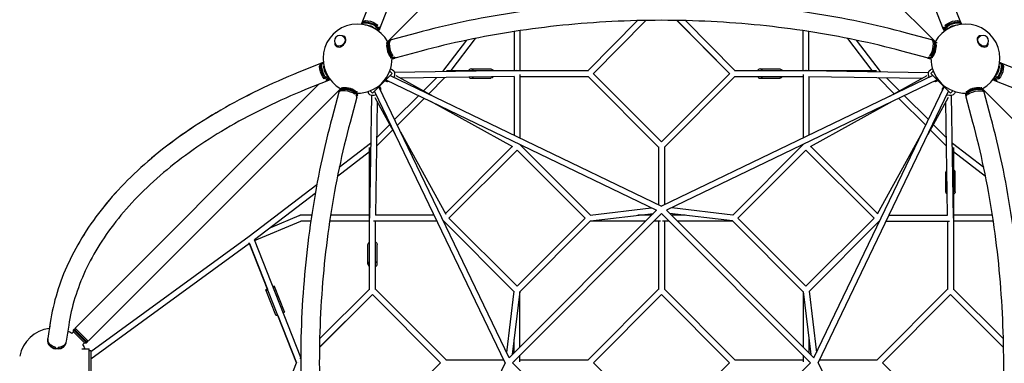
# Model space of a CAD drawing. Units: millimetres. Extents: x -3905 to 3905, y -3905 to 3905.
# Drawn here: x -2073 to 1107, y -2 to 1107 of the extents above; entities that cross this region are included whole.
import ezdxf

# ---------------------------------------------------------------- set-up
doc = ezdxf.new("R2010")
doc.units = ezdxf.units.MM
doc.header["$LTSCALE"] = 20
doc.layers.add('2d', color=230, linetype='Continuous')

msp = doc.modelspace()

# ---------------------------------------------------------------- linework, layer by layer
at = {"layer": '2d'}
for p, q in [((-69.5, 1851.3), (-880.9, 1039.9)), ((880.9, 1039.9), (69.5, 1851.3)), ((-967.2, 1098.2), (-937.4, 1171.9)), ((-911.3, 1075.6), (-881.5, 1149.3)), ((911.3, 1075.6), (881.5, 1149.3)), ((967.2, 1098.2), (937.4, 1171.9)), ((967.2, 1098.2), (937.4, 1171.9)), ((-969.4, 1092.5), (-968.7, 1094.2)), ((-956.7, 1100.7), (-961.7, 1099.4)), ((-916.8, 1089.2), (-920.8, 1089.2)), ((-919.7, 1082.6), (-918.6, 1085.4)), ((-919.4, 1082.6), (-919.7, 1082.6)), ((-919.4, 1082.6), (-916.8, 1089.2)), ((-915.6, 1078), (-913, 1084.6)), ((-77.6, 1104.2), (-237.3, 942.8)), ((-237.3, 942.8), (-77.4, 1104.2)), ((-219.9, 933.3), (-50.1, 1104.7)), ((49.8, 1104.7), (219.9, 933.3)), ((219.9, 933.3), (50.1, 1104.7)), ((237.3, 942.8), (77.4, 1104.2)), ((915.6, 1078), (912.9, 1084.6)), ((919.4, 1082.6), (916.7, 1089.2)), ((920.8, 1089.2), (916.7, 1089.2)), ((918.6, 1085.4), (919.7, 1082.6)), ((919.7, 1082.6), (919.4, 1082.6)), ((956.7, 1100.7), (961.6, 1099.4)), ((969.3, 1092.5), (968.6, 1094.2)), ((969.4, 1092.5), (968.7, 1094.2)), ((-1024.4, 1049.8), (-1025.9, 1051.3)), ((-1021.7, 1051.3), (-1022.3, 1051.9)), ((-920.6, 1074.9), (-919.3, 1078)), ((-915.6, 1078), (-919.5, 1078)), ((-914.6, 1080.5), (-915.7, 1077.7)), ((-914.6, 1080.5), (-914.5, 1080.3)), ((-913.7, 1070), (-913, 1071.7)), ((-791.7, 1064.1), (-873.2, 1042.1)), ((-476.2, 1068.9), (-476.2, 942.8)), ((-457.2, 1071.8), (-457.2, 942.8)), ((457.2, 942.8), (457.2, 1071.8)), ((476.2, 942.8), (476.2, 1068.9)), ((873.2, 1042.1), (791.7, 1064.1)), ((913.7, 1070), (913, 1071.7)), ((914.6, 1080.5), (914.5, 1080.3)), ((915.7, 1077.7), (914.6, 1080.5)), ((919.5, 1078), (915.6, 1078)), ((920.6, 1074.9), (919.3, 1078)), ((1021.7, 1051.3), (1022.3, 1051.9)), ((1024.4, 1049.8), (1025.9, 1051.3)), ((-1051.4, 1021.6), (-1052, 1022.2)), ((-1049.9, 1024.3), (-1051.4, 1025.8)), ((-889.9, 1032.5), (-885.4, 1033.7)), ((-886.4, 1031.6), (-883.8, 1037)), ((-883.7, 1037.2), (-884.6, 1036.3)), ((-880.6, 1040), (-877.6, 1040.8)), ((-629.8, 1040.9), (-707.2, 939.5)), ((-601.5, 1046.7), (-680.8, 942.8)), ((680.8, 942.8), (601.5, 1046.7)), ((707.2, 939.5), (629.8, 1040.9)), ((880.6, 1040), (877.6, 1040.8)), ((884.6, 1036.3), (883.7, 1037.2)), ((886.4, 1031.6), (883.8, 1037)), ((889.9, 1032.5), (885.4, 1033.7)), ((1049.9, 1024.3), (1051.4, 1025.8)), ((1051.4, 1021.6), (1052, 1022.2)), ((-875.1, 987.2), (-873.5, 987.6)), ((-874.6, 989), (-871.6, 989.8)), ((-874.3, 988.8), (-867.1, 990.7)), ((-874.3, 989.1), (-874.3, 988.8)), ((-874.2, 986.4), (-869.3, 983.1)), ((-871, 984.6), (-863.7, 986.5)), ((-776, 1005.9), (-857.6, 983.9)), ((857.6, 983.9), (776, 1005.9)), ((871, 984.6), (863.7, 986.5)), ((874.3, 988.8), (867.1, 990.7)), ((874.2, 986.4), (869.3, 983.1)), ((871.6, 989.8), (874.6, 989)), ((875.1, 987.2), (873.5, 987.6)), ((874.3, 989.1), (874.3, 988.8)), ((-1098.3, 967.1), (-1172, 937.3)), ((-1098.3, 967.1), (-1172, 937.3)), ((-1100.8, 956.6), (-1099.5, 961.5)), ((-1092.6, 969.3), (-1094.3, 968.6)), ((-1092.6, 969.2), (-1094.3, 968.5)), ((-876.8, 983.9), (-872.3, 985.1)), ((-868, 985.4), (-871, 984.5)), ((-865, 982.1), (-862, 982.9)), ((865, 982.1), (862, 982.9)), ((871, 984.5), (868, 985.4)), ((876.8, 983.9), (872.3, 985.1)), ((1092.6, 969.3), (1094.3, 968.6)), ((1098.3, 967.1), (1172, 937.3)), ((1100.8, 956.6), (1099.5, 961.5)), ((-933.6, 869.9), (-870, 933.5)), ((-870, 933.5), (-877.8, 941.4)), ((-876.4, 927.1), (0, 505.4)), ((-875.2, 949), (-868.8, 945.9)), ((-466.9, 942.8), (-862.5, 936.8)), ((-736.7, 859.8), (-856.6, 926)), ((-476, 923.6), (-842.2, 918.1)), ((-707.2, 939.6), (-707.6, 939.1)), ((-706.5, 939.7), (-705.9, 939.1)), ((-694.8, 942.8), (-235.9, 942.8)), ((-615.2, 948.3), (-551.5, 948.3)), ((-476.2, 923.6), (-476.2, 734.5)), ((-457.2, 930.1), (-457.2, 725.4)), ((-457.2, 923.8), (-236.5, 923.8)), ((-9.5, 696), (-237.3, 923.8)), ((0, 713.4), (-220.5, 933.8)), ((220.5, 933.8), (0, 713.4)), ((876.4, 927.1), (0, 505.4)), ((237.3, 923.8), (9.5, 696)), ((235.9, 942.8), (694.8, 942.8)), ((236.5, 923.8), (457.2, 923.8)), ((318.2, 948.3), (381.8, 948.3)), ((457.2, 930.1), (457.2, 725.4)), ((466.9, 942.8), (862.5, 936.8)), ((476, 923.6), (842.2, 918.1)), ((476.2, 923.6), (476.2, 734.5)), ((706.5, 939.7), (705.9, 939.1)), ((707.6, 939.1), (707.2, 939.6)), ((856.6, 926), (736.7, 859.8)), ((875.2, 949), (868.8, 945.9)), ((870, 933.5), (877.8, 941.4)), ((870, 933.5), (933.6, 869.9)), ((-1108, 898.1), (-1894.1, 112)), ((-1075.7, 911.2), (-1149.4, 881.4)), ((-1089.3, 920.7), (-1089.3, 916.6)), ((-1082.7, 919.3), (-1089.3, 916.6)), ((-1085.5, 918.5), (-1082.7, 919.6)), ((-1078.1, 915.5), (-1084.7, 912.8)), ((-1082.7, 919.6), (-1082.7, 919.3)), ((-1077.8, 915.6), (-1080.6, 914.5)), ((-1080.6, 914.5), (-1080.4, 914.3)), ((-1075, 920.5), (-1078.1, 919.2)), ((-1078.1, 919.4), (-1078.1, 915.5)), ((-1070.1, 913.6), (-1071.8, 912.9)), ((-492.1, 15.9), (-912.9, 890.6)), ((-910.9, 892.6), (-908.3, 887.2)), ((-892.7, 910.8), (-887.3, 908.2)), ((-890.7, 912.8), (-16, 492)), ((-726.9, 919.8), (-769, 877.7)), ((-699.6, 920.2), (-751.7, 868.1)), ((-615.2, 918.3), (-551.5, 918.3)), ((890.7, 912.8), (16, 492)), ((318.2, 918.3), (381.8, 918.3)), ((492.1, 15.9), (912.9, 890.6)), ((751.7, 868.1), (699.6, 920.2)), ((769, 877.7), (726.9, 919.8)), ((892.7, 910.8), (887.3, 908.2)), ((910.9, 892.6), (908.3, 887.2)), ((1070.1, 913.6), (1071.8, 912.9)), ((1075, 920.5), (1078.2, 919.2)), ((1075.7, 911.2), (1149.4, 881.4)), ((1080.6, 914.5), (1077.8, 915.6)), ((1078.2, 915.5), (1078.2, 919.4)), ((1078.2, 915.5), (1084.7, 912.9)), ((1080.7, 914.5), (1080.4, 914.4)), ((1082.7, 919.3), (1082.7, 919.6)), ((1082.7, 919.6), (1085.5, 918.5)), ((1082.7, 919.3), (1089.3, 916.7)), ((1089.3, 916.7), (1089.3, 920.7)), ((-1040, 880.8), (-1851.4, 69.4)), ((-1042.2, 873.1), (-1064.2, 791.6)), ((-1040.1, 880.5), (-1040.9, 877.4)), ((-1036.4, 884.5), (-1037.3, 883.6)), ((-1031.7, 886.3), (-1037.1, 883.7)), ((-1032.6, 889.8), (-1033.8, 885.3)), ((-988.9, 874.2), (-990.8, 867)), ((-989.9, 871.4), (-989.1, 874.5)), ((-989.2, 874.2), (-988.9, 874.2)), ((-987.3, 875), (-987.7, 873.4)), ((-984.7, 870.9), (-986.6, 863.6)), ((-986.5, 874.1), (-983.2, 869.2)), ((-984.7, 870.9), (-985.5, 867.9)), ((-984, 876.7), (-985.2, 872.2)), ((-982.2, 864.9), (-983, 861.9)), ((-949.1, 875.1), (-946, 868.7)), ((-936.9, 862.4), (-942.9, 466.8)), ((-933.6, 869.9), (-941.5, 877.7)), ((-505.5, -0.1), (-927.2, 876.3)), ((-784.8, 861.9), (-862, 784.7)), ((505.5, -0.1), (927.2, 876.3)), ((862, 784.7), (784.8, 861.9)), ((933.6, 869.9), (941.5, 877.7)), ((942.9, 466.8), (936.9, 862.4)), ((949.1, 875.1), (946, 868.7)), ((982.2, 864.9), (983, 861.9)), ((986.5, 874.1), (983.2, 869.2)), ((984, 876.7), (985.2, 872.2)), ((984.7, 870.9), (986.6, 863.6)), ((985.5, 867.9), (984.7, 870.9)), ((987.3, 875), (987.7, 873.4)), ((988.9, 874.2), (990.8, 867)), ((989.2, 874.2), (988.9, 874.2)), ((989.1, 874.5), (989.9, 871.4)), ((1031.7, 886.3), (1037.1, 883.7)), ((1032.6, 889.8), (1033.8, 885.3)), ((1037.3, 883.6), (1036.4, 884.5)), ((1851.4, 69.4), (1040, 880.8)), ((1040.1, 880.5), (1040.9, 877.4)), ((1064.2, 791.6), (1042.2, 873.1)), ((-984, 857.5), (-1006, 775.9)), ((-926.1, 856.5), (-860, 736.6)), ((-918.2, 842.1), (-923.7, 475.9)), ((-766.7, 853.2), (-853.3, 766.6)), ((-479.9, 696.4), (-745.4, 843)), ((745.4, 843), (479.9, 696.4)), ((853.3, 766.6), (766.7, 853.2)), ((926.1, 856.5), (860, 736.6)), ((923.7, 475.9), (918.2, 842.1)), ((1006, 775.9), (984, 857.5)), ((-877.8, 768.9), (-919.9, 726.8)), ((919.9, 726.8), (877.8, 768.9)), ((-868.2, 751.6), (-920.3, 699.5)), ((-843.1, 745.3), (-696.5, 479.8)), ((843.1, 745.3), (696.5, 479.8)), ((920.3, 699.5), (868.2, 751.6)), ((-939.7, 707.1), (-1041, 629.7)), ((-939.9, 706.4), (-939.3, 705.8)), ((-939.2, 707.5), (-939.7, 707.1)), ((-457.7, 704.4), (-229.9, 476.6)), ((-457.2, 704.3), (-457.2, 703.9)), ((457.7, 704.4), (229.9, 476.6)), ((457.2, 704.3), (457.2, 703.9)), ((939.7, 707.1), (939.2, 707.5)), ((939.9, 706.4), (939.3, 705.8)), ((1041, 629.7), (939.7, 707.1)), ((-942.9, 680.7), (-1046.8, 601.4)), ((-942.9, 235.8), (-942.9, 694.7)), ((-482.3, 697.7), (-697.8, 482.2)), ((-466.7, 686.5), (-686.6, 466.6)), ((-466.7, 686.5), (-246.8, 466.6)), ((-9.5, 696.8), (-9.5, 510)), ((9.5, 696.8), (9.5, 510)), ((466.7, 686.5), (246.8, 466.6)), ((466.7, 686.5), (686.6, 466.6)), ((482.3, 697.7), (697.8, 482.2)), ((942.9, 694.7), (942.9, 235.8)), ((1046.8, 601.4), (942.9, 680.7)), ((918.4, 551.4), (918.4, 615.1)), ((948.4, 551.4), (948.4, 615.1)), ((-1113.4, 574.4), (-1332.2, 407.4)), ((-1118.4, 546.7), (-1315.2, 396.5)), ((-16.2, 492.1), (-492.2, 16.1)), ((0, 481.4), (-481.5, -0.1)), ((-230.8, 476.5), (-33.4, 500.4)), ((-229.5, 457.5), (-26.2, 482.1)), ((0, 481.4), (481.5, -0.1)), ((16.2, 492.1), (492.2, 16.1)), ((229.5, 457.5), (26.2, 482.1)), ((230.8, 476.5), (33.4, 500.4)), ((-1314.3, 394.6), (-1164.8, 457.1)), ((-1262.1, 437), (-1170.4, 475.3)), ((-1130, 476.1), (-1166.7, 476.1)), ((-1132.8, 457.1), (-1164.8, 457.1)), ((-942.9, 457.1), (-1071.9, 457.1)), ((-942.9, 476.1), (-1069, 476.1)), ((-725.5, 457.1), (-930.2, 457.1)), ((-923.9, 236.4), (-923.9, 457.1)), ((-734.6, 476.1), (-923.7, 476.1)), ((-476.7, 229.8), (-704.5, 457.6)), ((-704, 457.1), (-704.4, 457.1)), ((-466.7, 246.7), (-686.6, 466.6)), ((-246.8, 466.6), (-466.7, 246.7)), ((-228.9, 457.5), (-457.7, 228.8)), ((-51.2, 457.1), (-229.4, 457.1)), ((-32.2, 476.1), (-76, 476.1)), ((-3.2, 457.1), (-24.3, 457.1)), ((-9.5, 457.1), (-9.5, 236.4)), ((-3.2, 476.1), (-5.3, 476.1)), ((5.3, 476.1), (3.2, 476.1)), ((24.3, 457.1), (3.2, 457.1)), ((9.5, 457.1), (9.5, 236.4)), ((76, 476.1), (32.2, 476.1)), ((229.4, 457.1), (51.2, 457.1)), ((228.9, 457.5), (457.7, 228.8)), ((246.8, 466.6), (466.7, 246.7)), ((466.7, 246.7), (686.6, 466.6)), ((476.7, 229.8), (704.5, 457.6)), ((704, 457.1), (704.4, 457.1)), ((725.5, 457.1), (930.2, 457.1)), ((734.6, 476.1), (923.7, 476.1)), ((923.9, 457.1), (923.9, 236.4)), ((1069, 476.1), (942.9, 476.1)), ((1071.9, 457.1), (942.9, 457.1)), ((-1332.2, 407.4), (-1843.6, 34.8)), ((-1330.8, 384.8), (-1843, 11.7)), ((-1179.1, -0.1), (-1331.6, 386.7)), ((-1330.8, 384.8), (-1272.6, 237.1)), ((-1165.5, 17.2), (-1315, 396.6)), ((-948.4, 318.1), (-948.4, 381.7)), ((-918.4, 318.1), (-918.4, 381.7)), ((-1245.5, 153.2), (-1277.8, 235)), ((-1217.6, 164.2), (-1249.8, 246)), ((-942.9, 237.2), (-1104.3, 77.2)), ((-923.9, 237.2), (-696.1, 9.4)), ((-476.6, 230.7), (-500.5, 33.3)), ((-457.6, 229.4), (-482.2, 26.1)), ((-457.2, 51.1), (-457.2, 229.3)), ((-9.5, 237.2), (-237.3, 9.4)), ((9.5, 237.2), (237.3, 9.4)), ((457.2, 229.3), (457.2, 51.1)), ((457.6, 229.4), (482.2, 26.1)), ((476.6, 230.7), (500.5, 33.3)), ((696.1, 9.4), (923.9, 237.2)), ((942.9, 237.2), (1104.3, 77)), ((942.9, 237.2), (1104.3, 77.2)), ((-933.4, 219.8), (-1104.8, 50)), ((-1104.8, 49.7), (-933.4, 219.8)), ((-933.9, 220.4), (-713.5, -0.1)), ((0, 219.8), (-219.9, -0.1)), ((0, 219.8), (219.9, -0.1)), ((713.5, -0.1), (933.9, 220.4)), ((933.4, 219.8), (1104.8, 49.7)), ((-1974.4, 130), (-1982.2, 78.2)), ((-1974.4, 130), (-1977.3, 110.5)), ((-1239.5, 152.9), (-1179.2, -0.3)), ((-1914.8, 121), (-1922.6, 69.2)), ((-1904.6, 94.5), (-1899.7, 99.3)), ((-1899.7, 106.4), (-1897.6, 108.5)), ((-1857.1, 63.8), (-1899.7, 106.4)), ((-1899.7, 99.3), (-1899.7, 106.4)), ((-1864.2, 63.8), (-1899.7, 99.3)), ((-1855, 65.9), (-1897.6, 108.5)), ((-1890.5, 108.5), (-1897.6, 108.5)), ((-1851.4, 69.4), (-1894.1, 112)), ((-1982.8, 73.5), (-1982.5, 75.5)), ((-1923.5, 64.5), (-1923.2, 66.5)), ((-1869, 58.9), (-1864.2, 63.8)), ((-1864.2, 63.8), (-1857.1, 63.8)), ((-1857.1, 63.8), (-1855, 65.9)), ((-1855, 72.9), (-1855, 65.9)), ((-476.2, 32.1), (-476.2, 75.9)), ((476.2, 75.9), (476.2, 32.1)), ((-1957.3, 45), (-1957, 46.9)), ((-1957.1, 44.9), (-1956.4, 49.5)), ((-1957.1, 46.7), (-1957.1, 44.9)), ((-1949.1, 44.5), (-1948.4, 49.1)), ((-1948.6, 46.5), (-1948.9, 44.5)), ((-1872, 44.9), (-1848.6, 44.9)), ((-1848.6, -45.1), (-1848.6, 44.9)), ((-1848.6, 39.9), (-1843.6, 39.9)), ((-1843.6, 39.9), (-1843.6, -40.1)), ((-1165.5, 16.6), (-1167.9, 14.2)), ((-696.9, 9.4), (-510.1, 9.4)), ((-476.2, 3.1), (-476.2, 5.2)), ((-457.2, 3.1), (-457.2, 24.2)), ((-457.2, 9.4), (-236.5, 9.4)), ((236.5, 9.4), (457.2, 9.4)), ((457.2, 24.2), (457.2, 3.1)), ((476.2, 5.2), (476.2, 3.1)), ((510.1, 9.4), (696.9, 9.4)), ((-1331.6, -387), (-1179.1, -0.1)), ((-713.5, -0.1), (-933.9, -220.6)), ((-505.5, -0.1), (-927.2, -876.5)), ((0, -481.6), (-481.5, -0.1)), ((0, -220), (-219.9, -0.1)), ((0, -481.6), (481.5, -0.1)), ((219.9, -0.1), (141.8, -78.2)), ((505.5, -0.1), (927.2, -876.5)), ((933.9, -220.6), (713.5, -0.1))]:
    msp.add_line(p, q, dxfattribs=at)
for centre, radius, start, end in [((-981.8, 981.7), 111.5, 29.0466, 240.9534), ((981.8, 981.7), 111.5, 299.0465, 150.9534), ((-1038.7, 1038.5), 18, 45, 225), ((1038.7, 1038.5), 18, 315, 135), ((-981.8, 981.7), 111.5, 268.9169, 1.083), ((981.8, 981.7), 111.5, 178.9169, 271.0831), ((-1963.6, -0.1), 111.5, 97.0683, 169.144), ((-1963.6, -0.1), 111.5, 58.0285, 65.6917), ((-1963.6, -0.1), 111.5, 23.8026, 31.9568)]:
    msp.add_arc(centre, radius, start, end, dxfattribs=at)
at = {"layer": '2d', "extrusion": (0, 0, -1)}
for centre, major_axis, ratio, start_param, end_param in [((-942, 1080.2), (-27.8, 11.2), 0.468323, 0.084931, 2.28733), ((-940.9, 1083), (-27.8, 11.2), 0.468323, 0, 2.28733), ((-939.3, 1086.9), (-28, 11.3), 0.468323, -0.167485, 2.296412), ((-943.6, 1076.2), (23.3, -9.4), 0.468323, -2.391415, -0.750176), ((-941.9, 1080.3), (28, -11.3), 0.468323, -0.84518, -0.579056), ((-939.3, 1086.9), (28, -11.3), 0.468323, -0.579056, 0.167485), ((939.2, 1086.9), (-27.9, -11.3), 0.468169, -0.167542, 0.578591), ((941.9, 1080.3), (27.9, 11.3), 0.468169, -2.563001, -2.296877), ((939.2, 1086.9), (27.9, 11.3), 0.468169, -2.296877, 0.167542), ((940.8, 1083), (27.8, 11.3), 0.468169, -2.287794, 0), ((942, 1080.2), (27.8, 11.3), 0.468169, -2.287794, -0.084222), ((943.6, 1076.2), (23.3, 9.4), 0.468169, -2.3926, -0.748998), ((-1037.2, 1037), (12.7, 12.7), 0.707107, 0, 0.519337), ((-942, 1080.2), (27.8, -11.2), 0.468323, -0.569973, -0.084929), ((-940.9, 1083), (27.8, -11.2), 0.468323, -0.569973, 0), ((940.8, 1083), (-27.8, -11.3), 0.468169, 0, 0.569509), ((942, 1080.2), (-27.8, -11.3), 0.468169, 0.084218, 0.569509), ((1037.2, 1037), (-12.7, 12.7), 0.707107, -2.622256, 0), ((-1037.2, 1037), (-12.7, -12.7), 0.707107, -2.622256, 0), ((-865.4, 1013), (-7.8, 29.1), 0.345105, -2.346138, 0), ((1037.2, 1037), (12.7, -12.7), 0.707107, 0, 0.519337), ((-872.7, 1011.1), (-7.8, 29.1), 0.345105, -2.612263, -2.346138), ((-865.4, 1013), (7.8, -29.1), 0.345105, 0, 0.52933), ((-1087, 939.1), (-11.3, 27.9), 0.468169, -2.296877, 0.167542), ((-1083.1, 940.7), (-11.3, 27.8), 0.468169, -2.287794, 0), ((-1080.3, 941.9), (-11.3, 27.8), 0.468169, -2.287794, -0.084216), ((-1076.3, 943.5), (-9.4, 23.3), 0.468169, -2.392612, -0.748985), ((1076.3, 943.5), (-9.4, -23.3), 0.468323, -2.391418, -0.750168), ((1080.3, 941.9), (11.2, 27.8), 0.468323, 0.08493, 2.28733), ((1083.1, 940.8), (11.2, 27.8), 0.468323, 0, 2.28733), ((1087, 939.2), (11.3, 28), 0.468323, -0.167485, 2.296412), ((-878.1, 927), (9.2, 18.9), 0.687356, 0, 1.44052), ((-878.1, 927), (-9.2, -18.9), 0.687356, -1.701073, -1.611287), ((-551.5, 933.3), (0, 15), 0.707107, 0, 0.884943), ((-551.5, 933.3), (0, -15), 0.707107, -0.778973, 0), ((-466.7, 933.3), (0, 9.5), 0.707107, 0, 0.064037), ((381.8, 933.3), (0, 15), 0.707107, 0, 0.884943), ((381.8, 933.3), (0, -15), 0.707107, -0.884943, 0), ((466.7, 933.3), (0, 9.5), 0.707107, 0, 0.009184), ((700, 933.3), (7.55, 5.77), 0.429464, -0.59921, -0.302579), ((700, 933.3), (0, -9.5), 0.707107, -2.337354, -2.238666), ((878.1, 927), (-9.2, 18.9), 0.687356, -1.530305, 0), ((-1087, 939.1), (11.3, -27.9), 0.468169, -0.167542, 0.578591), ((-1080.4, 941.8), (-11.3, 27.9), 0.468169, -2.563001, -2.296877), ((-1083.1, 940.7), (11.3, -27.8), 0.468169, 0, 0.569509), ((-1080.3, 941.9), (11.3, -27.8), 0.468169, 0.084213, 0.569509), ((-878.1, 927), (-9.2, -18.9), 0.687356, -0.521784, 0), ((878.1, 927), (9.2, -18.9), 0.687356, 0, 0.521784), ((1080.3, 941.9), (-11.2, -27.8), 0.468323, -0.569973, -0.084926), ((1083.1, 940.8), (-11.2, -27.8), 0.468323, -0.569973, 0), ((1087, 939.2), (-11.3, -28), 0.468323, -0.579056, 0.167485), ((1080.4, 941.8), (-11.3, -28), 0.468323, -0.84518, -0.579056), ((-927.1, 878), (-18.9, -9.2), 0.687356, -1.530305, 0), ((-927.1, 878), (18.9, 9.2), 0.687356, 0, 0.521784), ((927.1, 878), (-18.9, 9.2), 0.687356, -0.521784, 0), ((927.1, 878), (-18.9, 9.2), 0.687356, -1.701073, -1.611287), ((927.1, 878), (18.9, -9.2), 0.687356, 0, 1.44052), ((1013.1, 865.3), (-29.1, -7.8), 0.345105, 0, 0.52933), ((1011.2, 872.5), (29.1, 7.8), 0.345105, -2.612263, -2.346138), ((1013.1, 865.3), (29.1, 7.8), 0.345105, -2.346138, 0), ((-933.4, 699.9), (-5.77, 7.55), 0.429464, -0.59921, -0.302579), ((-933.4, 699.9), (9.5, 0), 0.707107, -2.337354, -2.238666), ((933.4, 551.4), (-15, 0), 0.707107, -0.778973, 0), ((933.4, 551.4), (15, 0), 0.707107, 0, 0.884943), ((-1166.7, 466.6), (-3.67, 8.76), 0.800665, 0, 0.280839), ((-1166.7, 466.6), (0, 9.5), 0.707107, -0.237045, 0), ((-933.4, 466.6), (-9.5, 0), 0.707107, 0, 0.009184), ((-933.4, 466.6), (-9.5, 0.14), 0.800187, -0.07552, -0.010828), ((933.4, 466.6), (9.5, 0), 0.707107, 0, 0.064037), ((-933.4, 381.7), (-15, 0), 0.707107, 0, 0.884943), ((-933.4, 381.7), (15, 0), 0.707107, -0.884943, 0), ((-1231.6, 158.7), (14, 5.5), 0.214331, 0, 0.8781), ((-1231.6, 158.7), (-14, -5.5), 0.214331, -0.891749, 0), ((-1952.4, 73.7), (-29.8, 4.5), 0.813543, -1.560989, 0), ((-1952.4, 73.7), (29.8, -4.5), 0.813543, 0, 1.314479), ((-1953.1, 69.1), (-29.8, 4.5), 0.813543, -1.827114, -1.560989), ((-1848.6, 19.4), (5.59, -7.68), 0.311792, 0, 0.201955), ((-1168.9, -0.1), (-6.69, 6.75), 0.391004, -1.201159, -1.200945), ((-1168.9, -0.1), (8.84, 3.48), 0.214489, -2.069058, -2.068667), ((-1168.9, -0.1), (6.69, 6.75), 0.391005, -1.940648, -1.940433)]:
    msp.add_ellipse(centre, major_axis=major_axis, ratio=ratio, start_param=start_param, end_param=end_param, dxfattribs=at)
at = {"layer": '2d'}
for centre, major_axis, ratio, start_param, end_param in [((939.3, 1086.9), (28, 11.3), 0.468323, -0.169776, 0), ((940.9, 1083), (27.8, 11.2), 0.468323, -0.04066, 0.134733), ((-1037.2, 1037), (14.8, 14.8), 0.707107, -0.519337, 0.659943), ((1037.2, 1037), (-14.8, 14.8), 0.707107, -0.659943, 2.622256), ((-1037.2, 1037), (-14.8, -14.8), 0.707107, -0.659943, 2.622256), ((-877.2, 1009.8), (-6.5, 24.3), 0.345105, 0.376529, 2.4792), ((-872.8, 1011), (-7.8, 29), 0.345105, 0, 2.337055), ((-869.8, 1011.8), (-7.8, 29), 0.345105, -0.207539, 2.337055), ((865.4, 1013), (7.8, 29.1), 0.345105, -2.346138, 0), ((869.8, 1011.8), (7.8, 29), 0.345105, -2.337055, 0.207539), ((872.8, 1011), (7.8, 29), 0.345105, -2.337055, 0), ((877.2, 1009.8), (6.5, 24.3), 0.345105, -2.4792, -0.376529), ((1037.2, 1037), (14.8, -14.8), 0.707107, -0.519337, 0.659943), ((-877.2, 1009.8), (6.5, -24.3), 0.345105, -0.662392, -0.376529), ((865.4, 1013), (-7.8, -29.1), 0.345105, 0, 0.52933), ((872.7, 1011.1), (7.8, 29.1), 0.345105, -2.612263, -2.346138), ((877.2, 1009.8), (-6.5, -24.3), 0.345105, 0.376529, 0.662392), ((-1087, 939.2), (-11.3, 28), 0.468323, -0.169776, 0), ((-1083.1, 940.8), (-11.2, 27.8), 0.468323, -0.04066, 0.134733), ((-872.8, 1011), (7.8, -29), 0.345105, -0.520247, 0), ((-869.8, 1011.8), (7.8, -29), 0.345105, -0.520247, 0.207539), ((869.8, 1011.8), (-7.8, -29), 0.345105, -0.207539, 0.520247), ((872.8, 1011), (-7.8, -29), 0.345105, 0, 0.520247), ((-700, 933.3), (-7.55, 5.77), 0.429464, -0.59921, -0.302579), ((-700, 933.3), (0, -9.5), 0.707107, -2.337354, -2.238666), ((-615.2, 933.3), (0, 15), 0.707107, -0.884943, 0.884943), ((-466.7, 933.3), (0, 9.5), 0.707107, 0, 0.009184), ((-466.7, 933.3), (-0.14, 9.5), 0.800187, -0.07552, -0.010828), ((318.2, 933.3), (0, 15), 0.707107, -0.884943, 0.884943), ((318.2, 933.3), (0, -15), 0.707107, -0.884943, 0.884943), ((466.7, 933.3), (0, 9.5), 0.707107, 0, 0.064037), ((466.7, 933.3), (0.14, 9.5), 0.800187, 0.010828, 0.07552), ((-615.2, 933.3), (0, -15), 0.707107, -0.65989, -0.284497), ((-615.2, 933.3), (0, -15), 0.707107, -0.284497, 0.68133), ((-1012, 869.6), (-29, 7.8), 0.345105, -2.337055, 0.207539), ((-1013.1, 865.3), (-29.1, 7.8), 0.345105, -2.346138, 0), ((-1011.1, 872.7), (-29, 7.8), 0.345105, -2.337055, 0), ((-1009.9, 877.1), (-24.3, 6.5), 0.345105, -2.4792, -0.376529), ((-1009.9, 877.1), (24.3, -6.5), 0.345105, 0.376529, 0.662392), ((-1011.2, 872.5), (-29.1, 7.8), 0.345105, -2.612263, -2.346138), ((-1013.1, 865.3), (29.1, -7.8), 0.345105, 0, 0.52933), ((-1012, 869.6), (29, -7.8), 0.345105, -0.207539, 0.520247), ((-1011.1, 872.7), (29, -7.8), 0.345105, 0, 0.520247), ((1011.1, 872.7), (-29, -7.8), 0.345105, -0.520247, 0), ((1012, 869.6), (-29, -7.8), 0.345105, -0.520247, 0.207539), ((1009.9, 877.1), (-24.3, -6.5), 0.345105, -0.662392, -0.376529), ((1011.1, 872.7), (29, 7.8), 0.345105, 0, 2.337055), ((1009.9, 877.1), (24.3, 6.5), 0.345105, 0.376529, 2.4792), ((1012, 869.6), (29, 7.8), 0.345105, -0.207539, 2.337055), ((933.4, 699.9), (-9.5, 0), 0.707107, -2.337354, -2.238666), ((933.4, 699.9), (5.77, 7.55), 0.429464, -0.59921, -0.302579), ((933.4, 615.1), (-15, 0), 0.707107, -0.284497, 0.68133), ((933.4, 615.1), (-15, 0), 0.707107, -0.65989, -0.284497), ((933.4, 615.1), (15, 0), 0.707107, -0.884943, 0.884943), ((-933.4, 466.6), (-9.5, 0), 0.707107, 0, 0.064037), ((933.4, 466.6), (9.5, 0.14), 0.800187, -0.07552, -0.010828), ((933.4, 466.6), (9.5, 0), 0.707107, 0, 0.009184), ((-933.4, 318.1), (-15, 0), 0.707107, -0.884943, 0.884943), ((-933.4, 318.1), (15, 0), 0.707107, -0.884943, 0.884943), ((-1263.8, 240.5), (-14, -5.5), 0.214331, -0.884943, 0.889465), ((-1263.8, 240.5), (14, 5.5), 0.214331, -0.880405, 0.880535), ((-1953.1, 69), (-29.7, 4.5), 0.813543, 0, 1.551907), ((-1952.8, 71), (-29.7, 4.5), 0.813543, -0.013354, 1.551907), ((-1953.1, 69), (29.7, -4.5), 0.813543, -1.305396, 0), ((-1952.8, 71), (29.7, -4.5), 0.813543, -1.305396, 0.013354), ((-1168.9, -0.1), (8.84, -3.48), 0.21449, -2.069058, -2.068667)]:
    msp.add_ellipse(centre, major_axis=major_axis, ratio=ratio, start_param=start_param, end_param=end_param, dxfattribs=at)
for points, knots in [([(791.7, 1064.1), (692.8, 1090.7), (589.9, 1112.3), (379.4, 1144.9), (271.7, 1155.8), (54.7, 1166.8), (-54.7, 1166.8), (-271.7, 1155.8), (-379.4, 1144.9), (-589.9, 1112.3), (-692.8, 1090.7), (-791.7, 1064.1)], [1.134464, 1.134464, 1.134464, 1.134464, 1.3089969, 1.3089969, 1.4835299, 1.4835299, 1.6580628, 1.6580628, 1.8325957, 1.8325957, 2.0071286, 2.0071286, 2.0071286, 2.0071286]), ([(776, 1005.9), (679.3, 1031.9), (578.6, 1053), (372.2, 1085), (266.6, 1095.7), (53.7, 1106.5), (-53.7, 1106.5), (-266.6, 1095.7), (-372.2, 1085), (-578.6, 1053), (-679.3, 1031.9), (-776, 1005.9)], [1.134464, 1.134464, 1.134464, 1.134464, 1.3089969, 1.3089969, 1.4835299, 1.4835299, 1.6580628, 1.6580628, 1.8325957, 1.8325957, 2.0071286, 2.0071286, 2.0071286, 2.0071286]), ([(-877.2, 989.3), (-877.5, 989.7), (-877.8, 990), (-878.3, 990.8), (-878.5, 991.2), (-878.7, 991.6)], [0.015598375, 0.015598375, 0.015598375, 0.015598375, 0.017713141, 0.017713141, 0.019827907, 0.019827907, 0.019827907, 0.019827907]), ([(877.2, 989.3), (876.9, 988.9), (876.6, 988.6), (875.9, 987.9), (875.5, 987.5), (875.1, 987.2)], [0.015598375, 0.015598375, 0.015598375, 0.015598375, 0.017713141, 0.017713141, 0.019827907, 0.019827907, 0.019827907, 0.019827907]), ([(-1172, 937.3), (-1261.6, 901.1), (-1345.8, 860.3), (-1501.1, 770.7), (-1572.1, 721.9), (-1698.7, 617.5), (-1754.3, 561.9), (-1848.3, 445.5), (-1886.7, 384.6), (-1944.8, 259.4), (-1964.5, 195.1), (-1974.4, 130)], [2.1816616, 2.1816616, 2.1816616, 2.1816616, 2.3561945, 2.3561945, 2.5307274, 2.5307274, 2.7052603, 2.7052603, 2.8797933, 2.8797933, 3.0543262, 3.0543262, 3.0543262, 3.0543262]), ([(-1172, 937.3), (-1261.6, 901), (-1345.9, 860.2), (-1501.1, 770.6), (-1572.1, 721.7), (-1698.7, 617.3), (-1754.3, 561.8), (-1848.3, 445.4), (-1886.7, 384.5), (-1944.8, 259.3), (-1964.5, 195), (-1974.4, 130)], [2.1816615, 2.1816615, 2.1816615, 2.1816615, 2.3561944, 2.3561944, 2.5307273, 2.5307273, 2.7052603, 2.7052603, 2.8797932, 2.8797932, 3.0543261, 3.0543261, 3.0543261, 3.0543261]), ([(-1149.4, 881.4), (-1236.6, 846.1), (-1318.3, 806.5), (-1468.3, 719.9), (-1536.5, 672.9), (-1657.5, 573.1), (-1710.2, 520.4), (-1798.6, 410.9), (-1834.3, 354.3), (-1887.9, 238.8), (-1905.8, 180), (-1914.8, 121)], [2.1816615, 2.1816615, 2.1816615, 2.1816615, 2.3561944, 2.3561944, 2.5307273, 2.5307273, 2.7052603, 2.7052603, 2.8797932, 2.8797932, 3.0543261, 3.0543261, 3.0543261, 3.0543261]), ([(-989.4, 877.1), (-989, 876.8), (-988.7, 876.5), (-988, 875.8), (-987.6, 875.4), (-987.3, 875)], [0.015598375, 0.015598375, 0.015598375, 0.015598375, 0.017713141, 0.017713141, 0.019827907, 0.019827907, 0.019827907, 0.019827907]), ([(989.4, 877.1), (989.8, 877.4), (990.2, 877.7), (990.9, 878.2), (991.3, 878.4), (991.7, 878.6)], [0.015598375, 0.015598375, 0.015598375, 0.015598375, 0.017713141, 0.017713141, 0.019827907, 0.019827907, 0.019827907, 0.019827907]), ([(-1064.2, 791.6), (-1090.8, 692.7), (-1112.4, 589.8), (-1145, 379.3), (-1155.9, 271.6), (-1166.9, 54.6), (-1166.9, -54.8), (-1155.9, -271.8), (-1145, -379.5), (-1112.4, -590), (-1090.8, -692.9), (-1064.2, -791.8)], [1.134464, 1.134464, 1.134464, 1.134464, 1.3089969, 1.3089969, 1.4835299, 1.4835299, 1.6580628, 1.6580628, 1.8325957, 1.8325957, 2.0071286, 2.0071286, 2.0071286, 2.0071286]), ([(-1006, 775.9), (-1032, 679.2), (-1053.2, 578.5), (-1085.1, 372.1), (-1095.8, 266.5), (-1106.6, 53.5), (-1106.6, -53.8), (-1095.8, -266.7), (-1085.1, -372.4), (-1053.2, -578.7), (-1032, -679.4), (-1006, -776.1)], [1.134464, 1.134464, 1.134464, 1.134464, 1.3089969, 1.3089969, 1.4835299, 1.4835299, 1.6580628, 1.6580628, 1.8325957, 1.8325957, 2.0071286, 2.0071286, 2.0071286, 2.0071286]), ([(1006, -776.1), (1032, -679.4), (1053.2, -578.7), (1085.1, -372.4), (1095.8, -266.7), (1106.6, -53.8), (1106.6, 53.5), (1095.8, 266.5), (1085.1, 372.1), (1053.2, 578.5), (1032, 679.2), (1006, 775.9)], [4.2760567, 4.2760567, 4.2760567, 4.2760567, 4.4505896, 4.4505896, 4.6251225, 4.6251225, 4.7996554, 4.7996554, 4.9741884, 4.9741884, 5.1487213, 5.1487213, 5.1487213, 5.1487213]), ([(1064.2, -791.8), (1090.8, -692.9), (1112.4, -590), (1145, -379.5), (1155.9, -271.8), (1166.9, -54.8), (1166.9, 54.6), (1155.9, 271.6), (1145, 379.3), (1112.4, 589.8), (1090.8, 692.7), (1064.2, 791.6)], [4.2760567, 4.2760567, 4.2760567, 4.2760567, 4.4505896, 4.4505896, 4.6251225, 4.6251225, 4.7996554, 4.7996554, 4.9741884, 4.9741884, 5.1487213, 5.1487213, 5.1487213, 5.1487213])]:
    msp.add_open_spline(points, degree=3, knots=knots, dxfattribs=at)
for points in [[(-924.9, 1078.9), (-923.2, 1080.2), (-921.5, 1081.4), (-919.7, 1082.6)], [(-918.6, 1085.4), (-919.4, 1086.6), (-920.1, 1087.9), (-920.8, 1089.1)], [(-920.8, 1089.1), (-920.8, 1089), (-920.8, 1089), (-920.7, 1089)], [(920.8, 1089.1), (920.1, 1087.8), (919.3, 1086.6), (918.6, 1085.4)], [(919.7, 1082.6), (921.4, 1081.4), (923.2, 1080.1), (924.9, 1078.9)], [(920.7, 1089), (920.7, 1089), (920.8, 1089), (920.8, 1089.1)], [(-923.5, 1076.7), (-924, 1077.4), (-924.5, 1078.1), (-924.9, 1078.9)], [(-915.7, 1077.7), (-917.2, 1076.7), (-918.7, 1075.6), (-920.2, 1074.6)], [(-914.6, 1080.5), (-914.6, 1080.5), (-914.6, 1080.5), (-914.6, 1080.5)], [(914.6, 1080.5), (914.6, 1080.5), (914.6, 1080.5), (914.6, 1080.5)], [(920.1, 1074.6), (918.7, 1075.6), (917.2, 1076.7), (915.7, 1077.7)], [(924.9, 1078.9), (924.4, 1078.1), (923.9, 1077.4), (923.4, 1076.7)], [(-878.7, 991.6), (-877.4, 990.7), (-876, 989.9), (-874.6, 989)], [(-875.1, 987.2), (-875.9, 987.8), (-876.6, 988.6), (-877.2, 989.3)], [(-871, 984.5), (-872.4, 985.4), (-873.8, 986.3), (-875.1, 987.2)], [(-871.6, 989.8), (-870.6, 991), (-869.6, 992.1), (-868.7, 993.2)], [(868.7, 993.2), (869.6, 992.1), (870.6, 991), (871.6, 989.8)], [(875.1, 987.2), (873.8, 986.3), (872.4, 985.4), (871, 984.5)], [(874.6, 989), (876, 989.9), (877.4, 990.7), (878.7, 991.6)], [(878.7, 991.6), (878.3, 990.8), (877.8, 990), (877.2, 989.3)], [(-868, 985.4), (-868, 985.4), (-868, 985.4), (-868, 985.4)], [(868, 985.4), (868, 985.4), (868, 985.4), (868, 985.4)], [(-1082.7, 919.6), (-1081.5, 921.3), (-1080.3, 923.1), (-1079, 924.8)], [(-1079, 924.8), (-1078.2, 924.3), (-1077.5, 923.8), (-1076.8, 923.3)], [(1076.8, 923.4), (1077.5, 923.9), (1078.2, 924.4), (1079, 924.8)], [(1079, 924.8), (1080.3, 923.1), (1081.5, 921.4), (1082.7, 919.6)], [(-1089.1, 920.6), (-1089.1, 920.6), (-1089.1, 920.7), (-1089.2, 920.7)], [(-1089.2, 920.7), (-1087.9, 920), (-1086.7, 919.2), (-1085.5, 918.5)], [(-1080.6, 914.5), (-1080.6, 914.5), (-1080.6, 914.5), (-1080.6, 914.5)], [(-1074.7, 920), (-1075.7, 918.5), (-1076.8, 917.1), (-1077.8, 915.6)], [(1077.8, 915.6), (1076.8, 917.1), (1075.8, 918.6), (1074.7, 920)], [(1080.7, 914.5), (1080.6, 914.5), (1080.6, 914.5), (1080.6, 914.5)], [(1085.5, 918.5), (1086.7, 919.3), (1088, 920), (1089.2, 920.7)], [(1089.2, 920.7), (1089.2, 920.7), (1089.1, 920.7), (1089.1, 920.6)], [(-993.3, 868.5), (-992.2, 869.5), (-991.1, 870.5), (-989.9, 871.4)], [(-989.1, 874.5), (-990, 875.9), (-990.8, 877.2), (-991.7, 878.6)], [(-991.7, 878.6), (-990.9, 878.2), (-990.2, 877.7), (-989.4, 877.1)], [(-987.3, 875), (-986.4, 873.6), (-985.5, 872.3), (-984.7, 870.9)], [(-985.5, 867.9), (-985.5, 867.8), (-985.5, 867.8), (-985.5, 867.8)], [(984.7, 870.9), (985.5, 872.3), (986.4, 873.6), (987.3, 875)], [(985.5, 867.8), (985.5, 867.8), (985.5, 867.8), (985.5, 867.9)], [(987.3, 875), (988, 875.8), (988.7, 876.5), (989.4, 877.1)], [(991.7, 878.6), (990.8, 877.2), (990, 875.9), (989.1, 874.5)], [(989.9, 871.4), (991.1, 870.5), (992.2, 869.5), (993.3, 868.5)], [(-1957.1, 46), (-1957.1, 46), (-1957.1, 46), (-1957.2, 46)], [(-1957, 46.9), (-1957, 47.8), (-1956.9, 48.7), (-1956.9, 49.6)], [(-1948.9, 44.5), (-1948.9, 44.7), (-1949, 44.9), (-1949, 45)], [(-1948.4, 49), (-1948.5, 48.2), (-1948.5, 47.3), (-1948.6, 46.5)]]:
    msp.add_open_spline(points, degree=3, dxfattribs=at)

doc.saveas('drawing.dxf')
